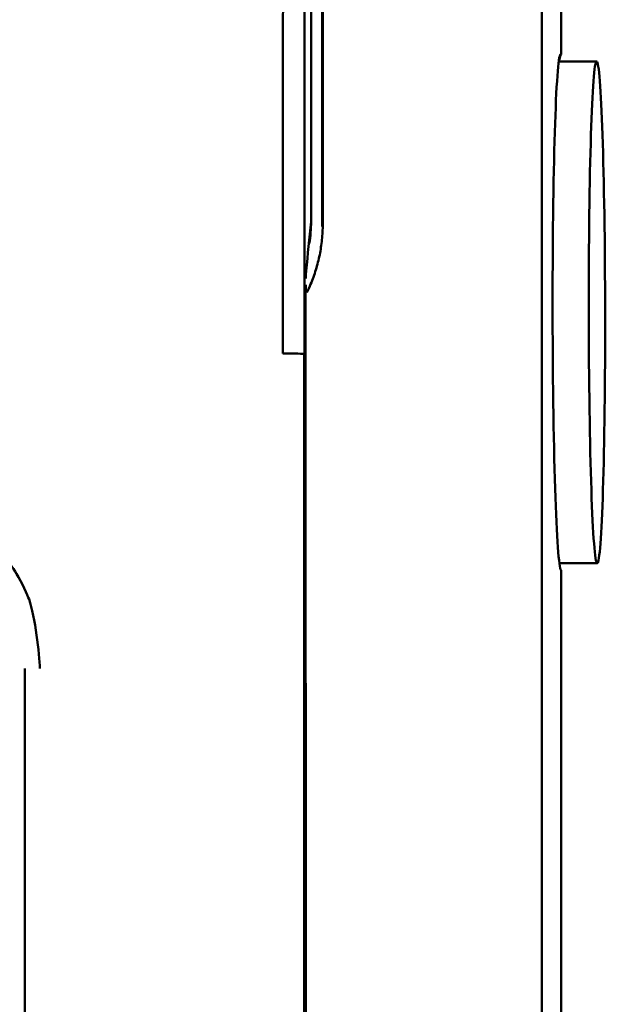
# Model space of a CAD drawing. Units: centimetres. Extents: x -35.7 to 14.8, y -21 to 21.
# Drawn here: x 1.4 to 2.2, y 2.5 to 3.9 of the extents above; entities that cross this region are included whole.
import ezdxf

# ---------------------------------------------------------------- set-up
doc = ezdxf.new("R2010")
doc.units = ezdxf.units.CM
doc.header["$MEASUREMENT"] = 0
doc.layers.add('layer 1', color=7, linetype='Continuous')

msp = doc.modelspace()

# ---------------------------------------------------------------- linework, layer by layer
at = {"layer": 'layer 1', "color": 250, "lineweight": 50}
for points in [[(1.79641, 3.62006), (1.79641, 3.62006), (1.79632, 4.73588), (1.79632, 4.73588)], [(1.77329, 4.64622), (1.77162, 4.25555), (1.77079, 3.84932), (1.77082, 3.43913)], [(1.77329, 4.64622), (1.77162, 4.25555), (1.77079, 3.84932), (1.77082, 3.43913)], [(1.77329, 4.64622), (1.77162, 4.25555), (1.77079, 3.84932), (1.77082, 3.43913)], [(1.77329, 4.64622), (1.77162, 4.25555), (1.77079, 3.84932), (1.77082, 3.43913)], [(1.77329, 4.64622), (1.77162, 4.25555), (1.77079, 3.84932), (1.77082, 3.43913)], [(1.77329, 4.64622), (1.77162, 4.25555), (1.77079, 3.84932), (1.77082, 3.43913)], [(1.77329, 4.64622), (1.77162, 4.25555), (1.77079, 3.84932), (1.77082, 3.43913)], [(1.77329, 4.64622), (1.77162, 4.25555), (1.77079, 3.84932), (1.77082, 3.43913)], [(1.77329, 4.64622), (1.77162, 4.25555), (1.77079, 3.84932), (1.77082, 3.43913)], [(1.77329, 4.64622), (1.77162, 4.25555), (1.77079, 3.84932), (1.77082, 3.43913)], [(1.77329, 4.64622), (1.77162, 4.25555), (1.77079, 3.84932), (1.77082, 3.43913)], [(1.77329, 4.64622), (1.77162, 4.25555), (1.77079, 3.84932), (1.77082, 3.43913)], [(1.77329, 4.64622), (1.77162, 4.25555), (1.77079, 3.84932), (1.77082, 3.43913)], [(1.77329, 4.64622), (1.77162, 4.25555), (1.77079, 3.84932), (1.77082, 3.43913)], [(1.77329, 4.64622), (1.77162, 4.25555), (1.77079, 3.84932), (1.77082, 3.43913)], [(1.77329, 4.64622), (1.77162, 4.25555), (1.77079, 3.84932), (1.77082, 3.43913)], [(1.77329, 4.64622), (1.77162, 4.25555), (1.77079, 3.84932), (1.77082, 3.43913)], [(1.77329, 4.64622), (1.77162, 4.25555), (1.77079, 3.84932), (1.77082, 3.43913)], [(1.77329, 4.64622), (1.77162, 4.25555), (1.77079, 3.84932), (1.77082, 3.43913)], [(1.77329, 4.64622), (1.77162, 4.25555), (1.77079, 3.84932), (1.77082, 3.43913)], [(1.77329, 4.64622), (1.77162, 4.25555), (1.77079, 3.84932), (1.77082, 3.43913)], [(1.78021, 3.62344), (1.78021, 3.62344), (1.78013, 4.63835), (1.78013, 4.63835)], [(1.79547, 3.61713), (1.79547, 3.61713), (1.79539, 4.6428), (1.79539, 4.6428)], [(2.1016, 4.55215), (2.1016, 4.55215), (2.10208, -1.46734), (2.10208, -1.46734)], [(2.12824, 3.85668), (2.12824, 3.85668), (2.12821, 4.27092), (2.12821, 4.27092)], [(1.74102, 3.44833), (1.74101, 3.5935), (1.74098, 3.73832), (1.74093, 3.88228)], [(1.74093, 3.88228), (1.74093, 3.88228), (1.74093, 3.88227), (1.74093, 3.88227)], [(1.74102, 3.44833), (1.74101, 3.5935), (1.74098, 3.73832), (1.74093, 3.88228)], [(1.74102, 3.44833), (1.74101, 3.5935), (1.74098, 3.73832), (1.74093, 3.88228)], [(1.74102, 3.44833), (1.74101, 3.5935), (1.74098, 3.73832), (1.74093, 3.88228)], [(1.74102, 3.44833), (1.74101, 3.5935), (1.74098, 3.73832), (1.74093, 3.88228)], [(1.74102, 3.44833), (1.74101, 3.5935), (1.74098, 3.73832), (1.74093, 3.88228)], [(1.74102, 3.44833), (1.74101, 3.5935), (1.74098, 3.73832), (1.74093, 3.88227)], [(1.74102, 3.44833), (1.74101, 3.5935), (1.74098, 3.73832), (1.74093, 3.88227)], [(1.74102, 3.44833), (1.74101, 3.5935), (1.74098, 3.73832), (1.74093, 3.88227)], [(1.74102, 3.44833), (1.74101, 3.5935), (1.74098, 3.73832), (1.74093, 3.88227)], [(1.74102, 3.44833), (1.74101, 3.5935), (1.74098, 3.73832), (1.74093, 3.88227)], [(1.74102, 3.44833), (1.74101, 3.5935), (1.74098, 3.73832), (1.74093, 3.88227)], [(1.74102, 3.44833), (1.74101, 3.5935), (1.74098, 3.73832), (1.74093, 3.88227)], [(1.74102, 3.44833), (1.74101, 3.5935), (1.74098, 3.73832), (1.74093, 3.88227)], [(1.74102, 3.44833), (1.74101, 3.5935), (1.74098, 3.73832), (1.74093, 3.88227)], [(1.74102, 3.44833), (1.74101, 3.5935), (1.74098, 3.73832), (1.74093, 3.88227)], [(1.74102, 3.44833), (1.74101, 3.5935), (1.74098, 3.73832), (1.74093, 3.88227)], [(1.74102, 3.44833), (1.74101, 3.5935), (1.74098, 3.73832), (1.74093, 3.88227)], [(1.74102, 3.44833), (1.74101, 3.5935), (1.74098, 3.73832), (1.74093, 3.88227)], [(1.74102, 3.44833), (1.74101, 3.5935), (1.74098, 3.73832), (1.74093, 3.88227)], [(1.74102, 3.44833), (1.74101, 3.5935), (1.74098, 3.73832), (1.74093, 3.88227)], [(2.12824, 3.85668), (2.12175, 3.86361), (2.11651, 3.70835), (2.11652, 3.50989)], [(2.12824, 3.85668), (2.12175, 3.86361), (2.11651, 3.70835), (2.11652, 3.50989)], [(2.12824, 3.85668), (2.12175, 3.86361), (2.11651, 3.70835), (2.11652, 3.50989)], [(2.12824, 3.85668), (2.12175, 3.86361), (2.11651, 3.70835), (2.11652, 3.50989)], [(2.12824, 3.85668), (2.12175, 3.86361), (2.11651, 3.70835), (2.11652, 3.50989)], [(2.12824, 3.85668), (2.12175, 3.86361), (2.11651, 3.70835), (2.11652, 3.50989)], [(2.12824, 3.85668), (2.12175, 3.86361), (2.11651, 3.70835), (2.11652, 3.50989)], [(2.12824, 3.85668), (2.12175, 3.86361), (2.11651, 3.70835), (2.11652, 3.50989)], [(2.12824, 3.85668), (2.12175, 3.86361), (2.11651, 3.70835), (2.11652, 3.50989)], [(2.12824, 3.85668), (2.12175, 3.86361), (2.11651, 3.70835), (2.11652, 3.50989)], [(2.12824, 3.85668), (2.12175, 3.86361), (2.11651, 3.70835), (2.11652, 3.50989)], [(2.12824, 3.85668), (2.12175, 3.86361), (2.11651, 3.70835), (2.11652, 3.50989)], [(2.12824, 3.85668), (2.12175, 3.86361), (2.11651, 3.70835), (2.11652, 3.50989)], [(2.12824, 3.85668), (2.12175, 3.86361), (2.11651, 3.70835), (2.11652, 3.50989)], [(2.12824, 3.85668), (2.12175, 3.86361), (2.11651, 3.70835), (2.11652, 3.50989)], [(2.12824, 3.85668), (2.12175, 3.86361), (2.11651, 3.70835), (2.11652, 3.50989)], [(2.12824, 3.85668), (2.12175, 3.86361), (2.11651, 3.70835), (2.11652, 3.50989)], [(2.12824, 3.85668), (2.12175, 3.86361), (2.11651, 3.70835), (2.11652, 3.50989)], [(2.12824, 3.85668), (2.12175, 3.86361), (2.11651, 3.70835), (2.11652, 3.50989)], [(2.12824, 3.85668), (2.12175, 3.86361), (2.11651, 3.70835), (2.11652, 3.50989)], [(2.12824, 3.85668), (2.12175, 3.86361), (2.11651, 3.70835), (2.11652, 3.50989)], [(2.12824, 3.85668), (2.12734, 3.85584), (2.12644, 3.85256), (2.12556, 3.84691)], [(2.12824, 3.85668), (2.12734, 3.85584), (2.12644, 3.85256), (2.12556, 3.84691)], [(2.12824, 3.85668), (2.12734, 3.85584), (2.12644, 3.85256), (2.12556, 3.84691)], [(2.12824, 3.85668), (2.12734, 3.85584), (2.12644, 3.85256), (2.12556, 3.84691)], [(2.12824, 3.85668), (2.12734, 3.85584), (2.12644, 3.85256), (2.12556, 3.84691)], [(2.12824, 3.85668), (2.12734, 3.85584), (2.12644, 3.85256), (2.12556, 3.84691)], [(2.12824, 3.85668), (2.12734, 3.85584), (2.12644, 3.85256), (2.12556, 3.84691)], [(2.12824, 3.85668), (2.12734, 3.85584), (2.12644, 3.85256), (2.12556, 3.84691)], [(2.12824, 3.85668), (2.12734, 3.85584), (2.12644, 3.85256), (2.12556, 3.84691)], [(2.12824, 3.85668), (2.12734, 3.85584), (2.12644, 3.85256), (2.12556, 3.84691)], [(2.12824, 3.85668), (2.12734, 3.85584), (2.12644, 3.85256), (2.12556, 3.84691)], [(2.12824, 3.85668), (2.12734, 3.85584), (2.12644, 3.85256), (2.12556, 3.84691)], [(2.12824, 3.85668), (2.12734, 3.85584), (2.12644, 3.85256), (2.12556, 3.84691)], [(2.12824, 3.85668), (2.12734, 3.85584), (2.12644, 3.85256), (2.12556, 3.84691)], [(2.12824, 3.85668), (2.12734, 3.85584), (2.12644, 3.85256), (2.12556, 3.84691)], [(2.12824, 3.85668), (2.12734, 3.85584), (2.12644, 3.85256), (2.12556, 3.84691)], [(2.12824, 3.85668), (2.12734, 3.85584), (2.12644, 3.85256), (2.12556, 3.84691)], [(2.12824, 3.85668), (2.12734, 3.85584), (2.12644, 3.85256), (2.12556, 3.84691)], [(2.12824, 3.85668), (2.12734, 3.85584), (2.12644, 3.85256), (2.12556, 3.84691)], [(2.12824, 3.85668), (2.12734, 3.85584), (2.12644, 3.85256), (2.12556, 3.84691)], [(2.12824, 3.85668), (2.12734, 3.85584), (2.12644, 3.85256), (2.12556, 3.84691)], [(2.12824, 3.85668), (2.12824, 3.85668), (2.12824, 3.85668), (2.12824, 3.85668)], [(2.12824, 3.85668), (2.12824, 3.85668), (2.12824, 3.85668), (2.12824, 3.85668)], [(2.17781, 3.84697), (2.17781, 3.84697), (2.12509, 3.84691), (2.12509, 3.84691)], [(2.12556, 3.84691), (2.12556, 3.84691), (2.12556, 3.84691), (2.12556, 3.84691)], [(2.17781, 3.84697), (2.17781, 3.84697), (2.17781, 3.84697), (2.17781, 3.84697)], [(2.17781, 3.84697), (2.17781, 3.84697), (2.17781, 3.84697), (2.17781, 3.84697)], [(2.17781, 3.84697), (2.17781, 3.84697), (2.17781, 3.84697), (2.17781, 3.84697)], [(1.78021, 3.62344), (1.77791, 3.60064), (1.7756, 3.57784), (1.77329, 3.55505)], [(1.77772, 3.59337), (1.77933, 3.60331), (1.78017, 3.61338), (1.78021, 3.62344)], [(1.77263, 3.52516), (1.77263, 3.52516), (1.77263, 3.52516), (1.77263, 3.52516)], [(1.77272, 2.4368), (1.77272, 2.4368), (1.77263, 3.52516), (1.77263, 3.52516)], [(2.11652, 3.50989), (2.11652, 3.50989), (2.11652, 3.50989), (2.11652, 3.50989)], [(2.11652, 3.50989), (2.11652, 3.50989), (2.11652, 3.50989), (2.11652, 3.50989)], [(2.16684, 3.49739), (2.16684, 3.49739), (2.16684, 3.49739), (2.16684, 3.49739)], [(2.18964, 3.49742), (2.18964, 3.49742), (2.18964, 3.49741), (2.18964, 3.49741)], [(1.74102, 3.44833), (1.74102, 3.44833), (1.74102, 3.44833), (1.74102, 3.44833)], [(1.77082, 3.43913), (1.77057, 3.4397), (1.75727, 3.44016), (1.7409, 3.44016)], [(1.7409, 3.44016), (1.7409, 3.44016), (1.7409, 3.44016), (1.7409, 3.44016)], [(1.77082, 3.43913), (1.77057, 3.4397), (1.75727, 3.44016), (1.7409, 3.44016)], [(1.77082, 3.43913), (1.77057, 3.4397), (1.75727, 3.44016), (1.7409, 3.44016)], [(1.77082, 3.43913), (1.77057, 3.4397), (1.75727, 3.44016), (1.7409, 3.44016)], [(1.77082, 3.43913), (1.77057, 3.4397), (1.75727, 3.44016), (1.7409, 3.44016)], [(1.77082, 3.43913), (1.77057, 3.4397), (1.75727, 3.44016), (1.7409, 3.44016)], [(1.77082, 3.43913), (1.77057, 3.4397), (1.75727, 3.44016), (1.7409, 3.44016)], [(1.77082, 3.43913), (1.77057, 3.4397), (1.75727, 3.44016), (1.7409, 3.44016)], [(1.77082, 3.43913), (1.77057, 3.4397), (1.75727, 3.44016), (1.7409, 3.44016)], [(1.77082, 3.43913), (1.77057, 3.4397), (1.75727, 3.44016), (1.7409, 3.44016)], [(1.77082, 3.43913), (1.77057, 3.4397), (1.75727, 3.44016), (1.7409, 3.44016)], [(1.77082, 3.43913), (1.77057, 3.4397), (1.75727, 3.44016), (1.7409, 3.44016)], [(1.77082, 3.43913), (1.77057, 3.4397), (1.75727, 3.44016), (1.7409, 3.44016)], [(1.77082, 3.43913), (1.77057, 3.4397), (1.75727, 3.44016), (1.7409, 3.44016)], [(1.77082, 3.43913), (1.77057, 3.4397), (1.75727, 3.44016), (1.7409, 3.44016)], [(1.77082, 3.43913), (1.77057, 3.4397), (1.75727, 3.44016), (1.7409, 3.44016)], [(1.77082, 3.43913), (1.77057, 3.4397), (1.75727, 3.44016), (1.7409, 3.44016)], [(1.77082, 3.43913), (1.77057, 3.4397), (1.75727, 3.44016), (1.7409, 3.44016)], [(1.77082, 3.43913), (1.77057, 3.4397), (1.75727, 3.44016), (1.7409, 3.44016)], [(1.77082, 3.43913), (1.77057, 3.4397), (1.75727, 3.44016), (1.7409, 3.44016)], [(1.77082, 3.43913), (1.77057, 3.4397), (1.75727, 3.44015), (1.7409, 3.44016)], [(1.77038, 3.43929), (1.77038, 3.43929), (1.77038, 3.43929), (1.77038, 3.43929)], [(1.77038, 3.43929), (1.77038, 3.43929), (1.77046, 2.44113), (1.77046, 2.44113)], [(1.77082, 3.43913), (1.77082, 3.43913), (1.77082, 3.43913), (1.77082, 3.43913)], [(1.77082, 3.43913), (1.77082, 3.43913), (1.77082, 3.43913), (1.77082, 3.43913)], [(2.11998, 3.25213), (2.11998, 3.25213), (2.11998, 3.25212), (2.11998, 3.25212)], [(2.12595, 3.14777), (2.12595, 3.14777), (2.17867, 3.14784), (2.17867, 3.14784)], [(2.17867, 3.14784), (2.17867, 3.14784), (2.17867, 3.14784), (2.17867, 3.14784)], [(2.17867, 3.14784), (2.17867, 3.14784), (2.17867, 3.14783), (2.17867, 3.14783)], [(2.12783, 3.13778), (2.12783, 3.13778), (2.1283, 3.138), (2.1283, 3.138)], [(2.1283, 3.138), (2.1283, 3.138), (2.1283, 3.138), (2.1283, 3.138)], [(2.1283, 3.138), (2.1283, 3.138), (2.1283, 3.138), (2.1283, 3.138)], [(2.1283, 3.138), (2.1283, 3.138), (2.12849, 0.74741), (2.12849, 0.74741)], [(2.1283, 3.138), (2.1283, 3.138), (2.1283, 3.138), (2.1283, 3.138)], [(1.38176, 3.00105), (1.38176, 3.00105), (1.38176, 3.00105), (1.38176, 3.00105)], [(1.38176, 3.00105), (1.38176, 3.00105), (1.3818, 2.44184), (1.3818, 2.44184)]]:
    msp.add_open_spline(points, degree=3, dxfattribs=at)
for points, knots in [([(1.74296, 4.53161), (1.7429, 4.51621), (1.74284, 4.5008), (1.74278, 4.48536), (1.74278, 4.48536), (1.74272, 4.47039), (1.74267, 4.4554), (1.74261, 4.44038), (1.74261, 4.44038), (1.74256, 4.42582), (1.74251, 4.41126), (1.74246, 4.39668), (1.74246, 4.39668), (1.74241, 4.38257), (1.74236, 4.36843), (1.74231, 4.35428), (1.74231, 4.35428), (1.74227, 4.34061), (1.74222, 4.32692), (1.74218, 4.3132), (1.74218, 4.3132), (1.74213, 4.29997), (1.74209, 4.28672), (1.74205, 4.27346), (1.74205, 4.27346), (1.74201, 4.26067), (1.74197, 4.24786), (1.74193, 4.23505), (1.74193, 4.23505), (1.7419, 4.22271), (1.74186, 4.21037), (1.74183, 4.19801), (1.74183, 4.19801), (1.74179, 4.18612), (1.74176, 4.17422), (1.74172, 4.16232), (1.74172, 4.16232), (1.74169, 4.15089), (1.74166, 4.13946), (1.74163, 4.12801), (1.74163, 4.12801), (1.7416, 4.11704), (1.74157, 4.10607), (1.74154, 4.09508), (1.74154, 4.09508), (1.74151, 4.08457), (1.74149, 4.07407), (1.74146, 4.06355), (1.74146, 4.06355), (1.74143, 4.05351), (1.74141, 4.04347), (1.74138, 4.03341), (1.74138, 4.03341), (1.74136, 4.02384), (1.74133, 4.01426), (1.74131, 4.00468), (1.74131, 4.00468), (1.74129, 3.99557), (1.74127, 3.98647), (1.74124, 3.97736), (1.74124, 3.97736), (1.74122, 3.96873), (1.7412, 3.96009), (1.74118, 3.95145), (1.74118, 3.95145), (1.74116, 3.9433), (1.74114, 3.93513), (1.74112, 3.92697), (1.74112, 3.92697), (1.74111, 3.91929), (1.74109, 3.9116), (1.74107, 3.90391), (1.74107, 3.90391), (1.74105, 3.89671), (1.74103, 3.8895), (1.74102, 3.88228)], [0, 0, 0, 0, 0.05, 0.05, 0.05, 0.05, 0.1, 0.1, 0.1, 0.1, 0.15, 0.15, 0.15, 0.15, 0.2, 0.2, 0.2, 0.2, 0.25, 0.25, 0.25, 0.25, 0.3, 0.3, 0.3, 0.3, 0.35, 0.35, 0.35, 0.35, 0.4, 0.4, 0.4, 0.4, 0.45, 0.45, 0.45, 0.45, 0.5, 0.5, 0.5, 0.5, 0.55, 0.55, 0.55, 0.55, 0.6, 0.6, 0.6, 0.6, 0.65, 0.65, 0.65, 0.65, 0.7, 0.7, 0.7, 0.7, 0.75, 0.75, 0.75, 0.75, 0.8, 0.8, 0.8, 0.8, 0.85, 0.85, 0.85, 0.85, 0.9, 0.9, 0.9, 0.9, 1, 1, 1, 1]), ([(2.17781, 3.84697), (2.17152, 3.84697), (2.1666, 3.69045), (2.16684, 3.49739), (2.16684, 3.49739), (2.16707, 3.30433), (2.17237, 3.14783), (2.17867, 3.14784), (2.17867, 3.14784), (2.18497, 3.14784), (2.18988, 3.30436), (2.18964, 3.49742), (2.18964, 3.49742), (2.18941, 3.69048), (2.18411, 3.84698), (2.17781, 3.84697)], [0, 0, 0, 0, 0.2, 0.2, 0.2, 0.2, 0.4, 0.4, 0.4, 0.4, 0.6, 0.6, 0.6, 0.6, 1, 1, 1, 1]), ([(2.17781, 3.84697), (2.17152, 3.84697), (2.1666, 3.69045), (2.16684, 3.49739), (2.16684, 3.49739), (2.16707, 3.30433), (2.17237, 3.14783), (2.17867, 3.14783), (2.17867, 3.14783), (2.18497, 3.14784), (2.18988, 3.30436), (2.18964, 3.49742), (2.18964, 3.49742), (2.18941, 3.69048), (2.18411, 3.84698), (2.17781, 3.84697)], [0, 0, 0, 0, 0.2, 0.2, 0.2, 0.2, 0.4, 0.4, 0.4, 0.4, 0.6, 0.6, 0.6, 0.6, 1, 1, 1, 1]), ([(2.17781, 3.84697), (2.17152, 3.84697), (2.1666, 3.69045), (2.16684, 3.49739), (2.16684, 3.49739), (2.16707, 3.30433), (2.17237, 3.14783), (2.17867, 3.14783), (2.17867, 3.14783), (2.18497, 3.14784), (2.18988, 3.30436), (2.18964, 3.49742), (2.18964, 3.49742), (2.18941, 3.69048), (2.18411, 3.84698), (2.17781, 3.84697)], [0, 0, 0, 0, 0.2, 0.2, 0.2, 0.2, 0.4, 0.4, 0.4, 0.4, 0.6, 0.6, 0.6, 0.6, 1, 1, 1, 1]), ([(2.17781, 3.84697), (2.17152, 3.84697), (2.1666, 3.69045), (2.16684, 3.49739), (2.16684, 3.49739), (2.16707, 3.30433), (2.17237, 3.14783), (2.17867, 3.14783), (2.17867, 3.14783), (2.18497, 3.14784), (2.18988, 3.30436), (2.18964, 3.49742), (2.18964, 3.49742), (2.18941, 3.69048), (2.18411, 3.84698), (2.17781, 3.84697)], [0, 0, 0, 0, 0.2, 0.2, 0.2, 0.2, 0.4, 0.4, 0.4, 0.4, 0.6, 0.6, 0.6, 0.6, 1, 1, 1, 1]), ([(2.17781, 3.84697), (2.17152, 3.84697), (2.1666, 3.69045), (2.16684, 3.49739), (2.16684, 3.49739), (2.16707, 3.30433), (2.17237, 3.14783), (2.17867, 3.14783), (2.17867, 3.14783), (2.18497, 3.14784), (2.18988, 3.30436), (2.18964, 3.49742), (2.18964, 3.49742), (2.18941, 3.69048), (2.18411, 3.84698), (2.17781, 3.84697)], [0, 0, 0, 0, 0.2, 0.2, 0.2, 0.2, 0.4, 0.4, 0.4, 0.4, 0.6, 0.6, 0.6, 0.6, 1, 1, 1, 1]), ([(2.17781, 3.84697), (2.17152, 3.84697), (2.1666, 3.69045), (2.16684, 3.49739), (2.16684, 3.49739), (2.16707, 3.30433), (2.17237, 3.14783), (2.17867, 3.14783), (2.17867, 3.14783), (2.18497, 3.14784), (2.18988, 3.30436), (2.18964, 3.49742), (2.18964, 3.49742), (2.18941, 3.69048), (2.18411, 3.84698), (2.17781, 3.84697)], [0, 0, 0, 0, 0.2, 0.2, 0.2, 0.2, 0.4, 0.4, 0.4, 0.4, 0.6, 0.6, 0.6, 0.6, 1, 1, 1, 1]), ([(2.17781, 3.84697), (2.17152, 3.84697), (2.1666, 3.69045), (2.16684, 3.49739), (2.16684, 3.49739), (2.16707, 3.30433), (2.17237, 3.14783), (2.17867, 3.14783), (2.17867, 3.14783), (2.18497, 3.14784), (2.18988, 3.30436), (2.18964, 3.49742), (2.18964, 3.49742), (2.18941, 3.69048), (2.18411, 3.84698), (2.17781, 3.84697)], [0, 0, 0, 0, 0.2, 0.2, 0.2, 0.2, 0.4, 0.4, 0.4, 0.4, 0.6, 0.6, 0.6, 0.6, 1, 1, 1, 1]), ([(2.17781, 3.84697), (2.17152, 3.84697), (2.1666, 3.69045), (2.16684, 3.49739), (2.16684, 3.49739), (2.16707, 3.30433), (2.17237, 3.14783), (2.17867, 3.14783), (2.17867, 3.14783), (2.18497, 3.14784), (2.18988, 3.30436), (2.18964, 3.49742), (2.18964, 3.49742), (2.18941, 3.69048), (2.18411, 3.84698), (2.17781, 3.84697)], [0, 0, 0, 0, 0.2, 0.2, 0.2, 0.2, 0.4, 0.4, 0.4, 0.4, 0.6, 0.6, 0.6, 0.6, 1, 1, 1, 1]), ([(2.17781, 3.84697), (2.17152, 3.84697), (2.1666, 3.69045), (2.16684, 3.49739), (2.16684, 3.49739), (2.16707, 3.30433), (2.17237, 3.14783), (2.17867, 3.14783), (2.17867, 3.14783), (2.18497, 3.14784), (2.18988, 3.30436), (2.18964, 3.49742), (2.18964, 3.49742), (2.18941, 3.69048), (2.18411, 3.84698), (2.17781, 3.84697)], [0, 0, 0, 0, 0.2, 0.2, 0.2, 0.2, 0.4, 0.4, 0.4, 0.4, 0.6, 0.6, 0.6, 0.6, 1, 1, 1, 1]), ([(2.17781, 3.84697), (2.17152, 3.84697), (2.1666, 3.69045), (2.16684, 3.49739), (2.16684, 3.49739), (2.16707, 3.30433), (2.17237, 3.14783), (2.17867, 3.14783), (2.17867, 3.14783), (2.18497, 3.14784), (2.18988, 3.30436), (2.18964, 3.49742), (2.18964, 3.49742), (2.18941, 3.69048), (2.18411, 3.84698), (2.17781, 3.84697)], [0, 0, 0, 0, 0.2, 0.2, 0.2, 0.2, 0.4, 0.4, 0.4, 0.4, 0.6, 0.6, 0.6, 0.6, 1, 1, 1, 1]), ([(2.17781, 3.84697), (2.17152, 3.84697), (2.1666, 3.69045), (2.16684, 3.49739), (2.16684, 3.49739), (2.16707, 3.30433), (2.17237, 3.14783), (2.17867, 3.14783), (2.17867, 3.14783), (2.18497, 3.14784), (2.18988, 3.30436), (2.18964, 3.49742), (2.18964, 3.49742), (2.18941, 3.69048), (2.18411, 3.84698), (2.17781, 3.84697)], [0, 0, 0, 0, 0.2, 0.2, 0.2, 0.2, 0.4, 0.4, 0.4, 0.4, 0.6, 0.6, 0.6, 0.6, 1, 1, 1, 1]), ([(2.17781, 3.84697), (2.17152, 3.84697), (2.1666, 3.69045), (2.16684, 3.49739), (2.16684, 3.49739), (2.16707, 3.30433), (2.17237, 3.14783), (2.17867, 3.14783), (2.17867, 3.14783), (2.18497, 3.14784), (2.18988, 3.30436), (2.18964, 3.49742), (2.18964, 3.49742), (2.18941, 3.69048), (2.18411, 3.84698), (2.17781, 3.84697)], [0, 0, 0, 0, 0.2, 0.2, 0.2, 0.2, 0.4, 0.4, 0.4, 0.4, 0.6, 0.6, 0.6, 0.6, 1, 1, 1, 1]), ([(2.17781, 3.84697), (2.17152, 3.84697), (2.1666, 3.69045), (2.16684, 3.49739), (2.16684, 3.49739), (2.16707, 3.30433), (2.17237, 3.14783), (2.17867, 3.14783), (2.17867, 3.14783), (2.18497, 3.14784), (2.18988, 3.30436), (2.18964, 3.49742), (2.18964, 3.49742), (2.18941, 3.69048), (2.18411, 3.84698), (2.17781, 3.84697)], [0, 0, 0, 0, 0.2, 0.2, 0.2, 0.2, 0.4, 0.4, 0.4, 0.4, 0.6, 0.6, 0.6, 0.6, 1, 1, 1, 1]), ([(2.17781, 3.84697), (2.17152, 3.84697), (2.1666, 3.69045), (2.16684, 3.49739), (2.16684, 3.49739), (2.16707, 3.30433), (2.17237, 3.14783), (2.17867, 3.14783), (2.17867, 3.14783), (2.18497, 3.14784), (2.18988, 3.30436), (2.18964, 3.49742), (2.18964, 3.49742), (2.18941, 3.69048), (2.18411, 3.84698), (2.17781, 3.84697)], [0, 0, 0, 0, 0.2, 0.2, 0.2, 0.2, 0.4, 0.4, 0.4, 0.4, 0.6, 0.6, 0.6, 0.6, 1, 1, 1, 1]), ([(2.17781, 3.84697), (2.17152, 3.84697), (2.1666, 3.69045), (2.16684, 3.49739), (2.16684, 3.49739), (2.16707, 3.30433), (2.17237, 3.14783), (2.17867, 3.14783), (2.17867, 3.14783), (2.18497, 3.14784), (2.18988, 3.30436), (2.18964, 3.49742), (2.18964, 3.49742), (2.18941, 3.69048), (2.18411, 3.84698), (2.17781, 3.84697)], [0, 0, 0, 0, 0.2, 0.2, 0.2, 0.2, 0.4, 0.4, 0.4, 0.4, 0.6, 0.6, 0.6, 0.6, 1, 1, 1, 1]), ([(2.17781, 3.84697), (2.17152, 3.84697), (2.1666, 3.69045), (2.16684, 3.49739), (2.16684, 3.49739), (2.16707, 3.30433), (2.17237, 3.14783), (2.17867, 3.14783), (2.17867, 3.14783), (2.18497, 3.14784), (2.18988, 3.30436), (2.18964, 3.49742), (2.18964, 3.49742), (2.18941, 3.69048), (2.18411, 3.84698), (2.17781, 3.84697)], [0, 0, 0, 0, 0.2, 0.2, 0.2, 0.2, 0.4, 0.4, 0.4, 0.4, 0.6, 0.6, 0.6, 0.6, 1, 1, 1, 1]), ([(2.17781, 3.84697), (2.17152, 3.84696), (2.1666, 3.69045), (2.16684, 3.49739), (2.16684, 3.49739), (2.16707, 3.30433), (2.17237, 3.14783), (2.17867, 3.14783), (2.17867, 3.14783), (2.18497, 3.14784), (2.18988, 3.30436), (2.18964, 3.49742), (2.18964, 3.49742), (2.18941, 3.69048), (2.18411, 3.84698), (2.17781, 3.84697)], [0, 0, 0, 0, 0.2, 0.2, 0.2, 0.2, 0.4, 0.4, 0.4, 0.4, 0.6, 0.6, 0.6, 0.6, 1, 1, 1, 1]), ([(2.17781, 3.84697), (2.17152, 3.84696), (2.1666, 3.69045), (2.16684, 3.49739), (2.16684, 3.49739), (2.16707, 3.30433), (2.17237, 3.14783), (2.17867, 3.14783), (2.17867, 3.14783), (2.18497, 3.14784), (2.18988, 3.30436), (2.18964, 3.49742), (2.18964, 3.49742), (2.18941, 3.69048), (2.18411, 3.84698), (2.17781, 3.84697)], [0, 0, 0, 0, 0.2, 0.2, 0.2, 0.2, 0.4, 0.4, 0.4, 0.4, 0.6, 0.6, 0.6, 0.6, 1, 1, 1, 1]), ([(2.17781, 3.84697), (2.17152, 3.84696), (2.1666, 3.69045), (2.16684, 3.49739), (2.16684, 3.49739), (2.16707, 3.30433), (2.17237, 3.14783), (2.17867, 3.14783), (2.17867, 3.14783), (2.18497, 3.14784), (2.18988, 3.30436), (2.18964, 3.49742), (2.18964, 3.49742), (2.18941, 3.69048), (2.18411, 3.84698), (2.17781, 3.84697)], [0, 0, 0, 0, 0.2, 0.2, 0.2, 0.2, 0.4, 0.4, 0.4, 0.4, 0.6, 0.6, 0.6, 0.6, 1, 1, 1, 1]), ([(2.17781, 3.84697), (2.17152, 3.84696), (2.1666, 3.69045), (2.16684, 3.49739), (2.16684, 3.49739), (2.16707, 3.30433), (2.17237, 3.14783), (2.17867, 3.14783), (2.17867, 3.14783), (2.18497, 3.14784), (2.18988, 3.30436), (2.18964, 3.49742), (2.18964, 3.49742), (2.18941, 3.69048), (2.18411, 3.84698), (2.17781, 3.84697)], [0, 0, 0, 0, 0.2, 0.2, 0.2, 0.2, 0.4, 0.4, 0.4, 0.4, 0.6, 0.6, 0.6, 0.6, 1, 1, 1, 1]), ([(2.17781, 3.84697), (2.17152, 3.84696), (2.1666, 3.69045), (2.16684, 3.49739), (2.16684, 3.49739), (2.16707, 3.30433), (2.17237, 3.14783), (2.17867, 3.14783), (2.17867, 3.14783), (2.18497, 3.14784), (2.18988, 3.30436), (2.18964, 3.49741), (2.18964, 3.49741), (2.18941, 3.69047), (2.18411, 3.84698), (2.17781, 3.84697)], [0, 0, 0, 0, 0.2, 0.2, 0.2, 0.2, 0.4, 0.4, 0.4, 0.4, 0.6, 0.6, 0.6, 0.6, 1, 1, 1, 1]), ([(1.79641, 3.62006), (1.79641, 3.61283), (1.79604, 3.60566), (1.79533, 3.59855), (1.79533, 3.59855), (1.79462, 3.59145), (1.79356, 3.58441), (1.79215, 3.57744), (1.79215, 3.57744), (1.79074, 3.57047), (1.78899, 3.56357), (1.78688, 3.55673), (1.78688, 3.55673), (1.78582, 3.55331), (1.78468, 3.54989), (1.78345, 3.54653), (1.78345, 3.54653), (1.78223, 3.54316), (1.78092, 3.53985), (1.77954, 3.53658), (1.77954, 3.53658), (1.77785, 3.53258), (1.77605, 3.52864), (1.77413, 3.52477)], [0, 0, 0, 0, 0.1428571, 0.1428571, 0.1428571, 0.1428571, 0.2857143, 0.2857143, 0.2857143, 0.2857143, 0.4285714, 0.4285714, 0.4285714, 0.4285714, 0.5714286, 0.5714286, 0.5714286, 0.5714286, 0.7142857, 0.7142857, 0.7142857, 0.7142857, 1, 1, 1, 1]), ([(1.77287, 3.54451), (1.7729, 3.54583), (1.77293, 3.54709), (1.77296, 3.54825), (1.77296, 3.54825), (1.77301, 3.54979), (1.77306, 3.55118), (1.77311, 3.55233), (1.77311, 3.55233), (1.77317, 3.55349), (1.77323, 3.55441), (1.77329, 3.55505)], [0, 0, 0, 0, 0.25, 0.25, 0.25, 0.25, 0.5, 0.5, 0.5, 0.5, 1, 1, 1, 1]), ([(1.77263, 3.52516), (1.77264, 3.52714), (1.77266, 3.52917), (1.77268, 3.53121), (1.77268, 3.53121), (1.77269, 3.53266), (1.7727, 3.5341), (1.77272, 3.53554)], [0, 0, 0, 0, 0.3333333, 0.3333333, 0.3333333, 0.3333333, 1, 1, 1, 1]), ([(2.11652, 3.50989), (2.11653, 3.41459), (2.11778, 3.32187), (2.11998, 3.25213), (2.11998, 3.25213), (2.12219, 3.18239), (2.12518, 3.14134), (2.1283, 3.138)], [0, 0, 0, 0, 0.3333333, 0.3333333, 0.3333333, 0.3333333, 1, 1, 1, 1]), ([(2.11652, 3.50989), (2.11653, 3.41459), (2.11778, 3.32187), (2.11998, 3.25213), (2.11998, 3.25213), (2.12219, 3.18239), (2.12518, 3.14134), (2.1283, 3.138)], [0, 0, 0, 0, 0.3333333, 0.3333333, 0.3333333, 0.3333333, 1, 1, 1, 1]), ([(2.11652, 3.50989), (2.11653, 3.41459), (2.11778, 3.32187), (2.11998, 3.25213), (2.11998, 3.25213), (2.12219, 3.18239), (2.12518, 3.14134), (2.1283, 3.138)], [0, 0, 0, 0, 0.3333333, 0.3333333, 0.3333333, 0.3333333, 1, 1, 1, 1]), ([(2.11652, 3.50989), (2.11653, 3.41459), (2.11778, 3.32186), (2.11998, 3.25213), (2.11998, 3.25213), (2.12219, 3.18239), (2.12518, 3.14133), (2.1283, 3.138)], [0, 0, 0, 0, 0.3333333, 0.3333333, 0.3333333, 0.3333333, 1, 1, 1, 1]), ([(2.11652, 3.50989), (2.11653, 3.41459), (2.11778, 3.32186), (2.11998, 3.25213), (2.11998, 3.25213), (2.12219, 3.18239), (2.12518, 3.14133), (2.1283, 3.138)], [0, 0, 0, 0, 0.3333333, 0.3333333, 0.3333333, 0.3333333, 1, 1, 1, 1]), ([(2.11652, 3.50989), (2.11653, 3.41459), (2.11778, 3.32186), (2.11998, 3.25213), (2.11998, 3.25213), (2.12219, 3.18239), (2.12518, 3.14133), (2.1283, 3.138)], [0, 0, 0, 0, 0.3333333, 0.3333333, 0.3333333, 0.3333333, 1, 1, 1, 1]), ([(2.11652, 3.50989), (2.11653, 3.41459), (2.11778, 3.32186), (2.11998, 3.25213), (2.11998, 3.25213), (2.12219, 3.18239), (2.12518, 3.14133), (2.1283, 3.138)], [0, 0, 0, 0, 0.3333333, 0.3333333, 0.3333333, 0.3333333, 1, 1, 1, 1]), ([(2.11652, 3.50989), (2.11653, 3.41459), (2.11778, 3.32186), (2.11998, 3.25213), (2.11998, 3.25213), (2.12219, 3.18239), (2.12518, 3.14133), (2.1283, 3.138)], [0, 0, 0, 0, 0.3333333, 0.3333333, 0.3333333, 0.3333333, 1, 1, 1, 1]), ([(2.11652, 3.50989), (2.11653, 3.41459), (2.11778, 3.32186), (2.11998, 3.25213), (2.11998, 3.25213), (2.12219, 3.18239), (2.12518, 3.14133), (2.1283, 3.138)], [0, 0, 0, 0, 0.3333333, 0.3333333, 0.3333333, 0.3333333, 1, 1, 1, 1]), ([(2.11652, 3.50989), (2.11653, 3.41459), (2.11778, 3.32186), (2.11998, 3.25213), (2.11998, 3.25213), (2.12219, 3.18239), (2.12518, 3.14133), (2.1283, 3.138)], [0, 0, 0, 0, 0.3333333, 0.3333333, 0.3333333, 0.3333333, 1, 1, 1, 1]), ([(2.11652, 3.50989), (2.11653, 3.41459), (2.11778, 3.32186), (2.11998, 3.25212), (2.11998, 3.25212), (2.12219, 3.18239), (2.12518, 3.14133), (2.1283, 3.138)], [0, 0, 0, 0, 0.3333333, 0.3333333, 0.3333333, 0.3333333, 1, 1, 1, 1]), ([(2.11652, 3.50989), (2.11653, 3.41459), (2.11778, 3.32186), (2.11998, 3.25212), (2.11998, 3.25212), (2.12219, 3.18239), (2.12518, 3.14133), (2.1283, 3.138)], [0, 0, 0, 0, 0.3333333, 0.3333333, 0.3333333, 0.3333333, 1, 1, 1, 1]), ([(2.11652, 3.50989), (2.11653, 3.41459), (2.11778, 3.32186), (2.11998, 3.25212), (2.11998, 3.25212), (2.12219, 3.18239), (2.12518, 3.14133), (2.1283, 3.138)], [0, 0, 0, 0, 0.3333333, 0.3333333, 0.3333333, 0.3333333, 1, 1, 1, 1]), ([(2.11652, 3.50989), (2.11653, 3.41459), (2.11778, 3.32186), (2.11998, 3.25212), (2.11998, 3.25212), (2.12219, 3.18239), (2.12518, 3.14133), (2.1283, 3.138)], [0, 0, 0, 0, 0.3333333, 0.3333333, 0.3333333, 0.3333333, 1, 1, 1, 1]), ([(2.11652, 3.50989), (2.11653, 3.41459), (2.11778, 3.32186), (2.11998, 3.25212), (2.11998, 3.25212), (2.12219, 3.18239), (2.12518, 3.14133), (2.1283, 3.138)], [0, 0, 0, 0, 0.3333333, 0.3333333, 0.3333333, 0.3333333, 1, 1, 1, 1]), ([(2.11652, 3.50989), (2.11653, 3.41459), (2.11778, 3.32186), (2.11998, 3.25212), (2.11998, 3.25212), (2.12219, 3.18239), (2.12518, 3.14133), (2.1283, 3.138)], [0, 0, 0, 0, 0.3333333, 0.3333333, 0.3333333, 0.3333333, 1, 1, 1, 1]), ([(2.11652, 3.50989), (2.11653, 3.41459), (2.11778, 3.32186), (2.11998, 3.25212), (2.11998, 3.25212), (2.12219, 3.18239), (2.12518, 3.14133), (2.1283, 3.138)], [0, 0, 0, 0, 0.3333333, 0.3333333, 0.3333333, 0.3333333, 1, 1, 1, 1]), ([(2.11652, 3.50989), (2.11653, 3.41459), (2.11778, 3.32186), (2.11998, 3.25212), (2.11998, 3.25212), (2.12219, 3.18238), (2.12518, 3.14133), (2.1283, 3.138)], [0, 0, 0, 0, 0.3333333, 0.3333333, 0.3333333, 0.3333333, 1, 1, 1, 1]), ([(2.11652, 3.50989), (2.11653, 3.41459), (2.11778, 3.32186), (2.11998, 3.25212), (2.11998, 3.25212), (2.12219, 3.18238), (2.12518, 3.14133), (2.1283, 3.138)], [0, 0, 0, 0, 0.3333333, 0.3333333, 0.3333333, 0.3333333, 1, 1, 1, 1]), ([(2.11652, 3.50989), (2.11653, 3.41459), (2.11778, 3.32186), (2.11998, 3.25212), (2.11998, 3.25212), (2.12219, 3.18238), (2.12518, 3.14133), (2.1283, 3.138)], [0, 0, 0, 0, 0.3333333, 0.3333333, 0.3333333, 0.3333333, 1, 1, 1, 1]), ([(2.11652, 3.50989), (2.11653, 3.41459), (2.11778, 3.32186), (2.11998, 3.25212), (2.11998, 3.25212), (2.12219, 3.18238), (2.12518, 3.14133), (2.1283, 3.138)], [0, 0, 0, 0, 0.3333333, 0.3333333, 0.3333333, 0.3333333, 1, 1, 1, 1]), ([(1.74098, 3.44833), (1.74095, 3.44743), (1.74093, 3.44653), (1.74092, 3.44562), (1.74092, 3.44562), (1.74091, 3.44472), (1.74092, 3.44381), (1.74092, 3.4429), (1.74092, 3.4429), (1.74092, 3.44199), (1.74091, 3.44108), (1.7409, 3.44016)], [0, 0, 0, 0, 0.25, 0.25, 0.25, 0.25, 0.5, 0.5, 0.5, 0.5, 1, 1, 1, 1]), ([(1.16698, 3.23624), (1.18921, 3.23561), (1.21816, 3.23219), (1.22708, 3.23063), (1.22708, 3.23063), (1.24416, 3.22765), (1.26605, 3.22055), (1.27273, 3.21774), (1.27273, 3.21774), (1.28492, 3.21261), (1.30368, 3.20137), (1.31001, 3.19704), (1.31001, 3.19704), (1.323, 3.18814), (1.33918, 3.17335), (1.34403, 3.16817), (1.34403, 3.16817), (1.35346, 3.1581), (1.36615, 3.13975), (1.37013, 3.13309), (1.37013, 3.13309), (1.37744, 3.12089), (1.3853, 3.10328), (1.38741, 3.09754), (1.38741, 3.09754), (1.39627, 3.07335), (1.40193, 3.02122), (1.40255, 3.0012)], [0, 0, 0, 0, 0.125, 0.125, 0.125, 0.125, 0.25, 0.25, 0.25, 0.25, 0.375, 0.375, 0.375, 0.375, 0.5, 0.5, 0.5, 0.5, 0.625, 0.625, 0.625, 0.625, 0.75, 0.75, 0.75, 0.75, 1, 1, 1, 1])]:
    msp.add_open_spline(points, degree=3, knots=knots, dxfattribs=at)

doc.saveas('drawing.dxf')
